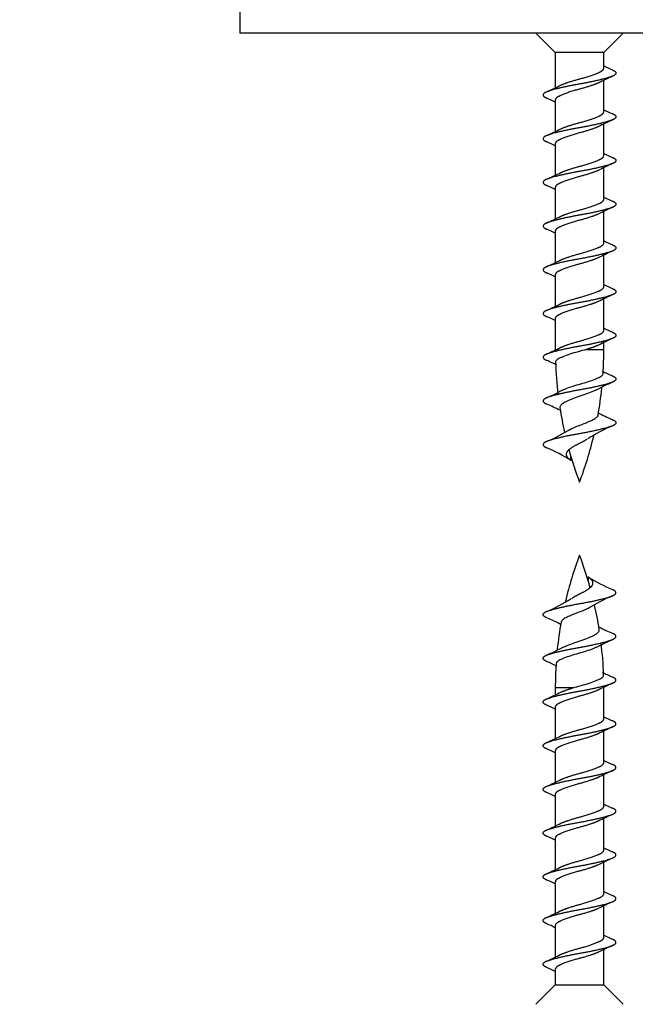
# Model space of a CAD drawing. Units: millimetres. Extents: x 0 to 835, y 0 to 1165.
# Drawn here: x 349 to 374, y 915 to 956 of the extents above; entities that cross this region are included whole.
import ezdxf
from ezdxf import colors
from ezdxf.entities.mleader import LeaderData, LeaderLine
from ezdxf.math import Vec2, Vec3

# ---------------------------------------------------------------- set-up
doc = ezdxf.new("R2010")
doc.units = ezdxf.units.MM
doc.layers.add('DV2_Défaut', color=7, linetype='Continuous')
doc.layers.add('Défaut', color=7, linetype='Continuous')

# ---------------------------------------------------------------- blocks, each defined once
blk = doc.blocks.new('_DOT')
at = {"color": 0}
blk.add_line((0, 0), (-1, 0), dxfattribs=at)
at = {"color": 0, "const_width": 0.333}
blk.add_lwpolyline([(-0.1665, 0, 1), (0.1665, 0, 1)], format="xyb", close=True, dxfattribs=at)
blk = doc.blocks.new('SE1')
at = {"layer": 'DV2_Défaut', "color": 7, "linetype": 'Continuous'}
for p, q in [((357.726, 957.144), (357.726, 955.144)), ((409.726, 955.144), (357.726, 955.144)), ((369.926, 955.144), (370.726, 954.344)), ((372.726, 954.344), (373.526, 955.144)), ((372.726, 954.344), (370.726, 954.344)), ((370.726, 954.344), (370.726, 952.891)), ((372.726, 953.705), (372.726, 954.344)), ((372.726, 951.905), (372.726, 953.197)), ((370.726, 952.383), (370.726, 951.091)), ((372.726, 950.105), (372.726, 951.397)), ((370.726, 950.583), (370.726, 949.291)), ((372.726, 948.305), (372.726, 949.597)), ((370.726, 948.783), (370.726, 947.491)), ((372.726, 946.505), (372.726, 947.797)), ((370.726, 946.983), (370.726, 945.691)), ((372.726, 944.705), (372.726, 945.997)), ((370.726, 945.183), (370.726, 943.891)), ((372.726, 942.905), (372.726, 944.197)), ((370.726, 943.383), (370.726, 942.113)), ((372.726, 942.113), (372.726, 942.397)), ((372.01, 942.113), (372.726, 942.113)), ((371.371, 937.545), (371.371, 937.693)), ((372.08, 932.743), (372.08, 932.594)), ((371.442, 928.175), (370.726, 928.175)), ((370.726, 928.175), (370.726, 927.891)), ((372.726, 926.905), (372.726, 928.175)), ((370.726, 927.383), (370.726, 926.091)), ((372.726, 925.105), (372.726, 926.397)), ((370.726, 925.583), (370.726, 924.291)), ((372.726, 923.305), (372.726, 924.597)), ((370.726, 923.783), (370.726, 922.491)), ((372.726, 921.505), (372.726, 922.797)), ((370.726, 921.983), (370.726, 920.691)), ((372.726, 919.705), (372.726, 920.997)), ((370.726, 920.183), (370.726, 918.891)), ((372.726, 917.905), (372.726, 919.197)), ((370.726, 918.383), (370.726, 917.091)), ((372.726, 915.944), (372.726, 917.397)), ((370.726, 916.583), (370.726, 915.944)), ((370.726, 915.944), (369.926, 915.144)), ((370.726, 915.944), (372.726, 915.944)), ((373.526, 915.144), (372.726, 915.944))]:
    blk.add_line(p, q, dxfattribs=at)
for centre, radius, start, end in [((377, 962.517), 9.72, 243.8997, 246.1893), ((378.946, 940.335), 14.289, 114.2124, 116.8392), ((364.587, 965.579), 14.098, 294.1974, 296.8653), ((366.451, 943.57), 9.72, 63.8997, 66.1893), ((377, 960.717), 9.72, 243.8997, 246.1893), ((378.946, 938.535), 14.289, 114.2124, 116.8392), ((364.587, 963.779), 14.098, 294.1974, 296.8653), ((366.451, 941.77), 9.72, 63.8997, 66.1893), ((377, 958.917), 9.72, 243.8997, 246.1893), ((378.946, 936.735), 14.289, 114.2124, 116.8392), ((364.587, 961.979), 14.098, 294.1974, 296.8653), ((366.451, 939.97), 9.72, 63.8997, 66.1893), ((377, 957.117), 9.72, 243.8997, 246.1893), ((378.946, 934.935), 14.289, 114.2124, 116.8392), ((364.587, 960.179), 14.098, 294.1974, 296.8653), ((366.451, 938.17), 9.72, 63.8997, 66.1893), ((377, 955.317), 9.72, 243.8997, 246.1893), ((378.946, 933.135), 14.289, 114.2124, 116.8392), ((364.587, 958.379), 14.098, 294.1974, 296.8653), ((366.451, 936.37), 9.72, 63.8997, 66.1893), ((377, 953.517), 9.72, 243.8997, 246.1893), ((378.946, 931.335), 14.289, 114.2124, 116.8392), ((364.587, 956.579), 14.098, 294.1974, 296.8653), ((366.451, 934.57), 9.72, 63.8997, 66.1893), ((377, 951.717), 9.72, 243.8997, 246.1893), ((378.946, 929.535), 14.289, 114.2124, 116.8392), ((364.587, 954.779), 14.098, 294.1974, 296.8653), ((357.271, 942.113), 15.455, 356.3041, 0), ((366.926, 933.772), 8.612, 63.3292, 66.392), ((386.181, 942.113), 15.455, 181.983, 186.9249), ((376.435, 948.726), 8.402, 243.2646, 246.4371), ((376.923, 931.996), 9.574, 113.6312, 118.1753), ((366.492, 948.967), 9.658, 293.6495, 298.1097), ((357.271, 942.113), 15.455, 349.9041, 354.1026), ((367.934, 934.059), 6.297, 61.8145, 67.1913), ((386.181, 942.113), 15.455, 188.9714, 192.7614), ((375.502, 944.994), 6.259, 241.1312, 247.1959), ((367.822, 944.448), 6.634, 292.5439, 302.4611), ((375.629, 932.84), 6.634, 112.5439, 122.4611), ((357.271, 942.113), 15.455, 339.276, 346.6667), ((367.424, 931.158), 7.509, 58.3521, 66.8581), ((386.181, 942.113), 15.455, 195.4265, 200.724), ((386.181, 928.175), 15.455, 159.276, 166.6667), ((357.271, 928.175), 15.455, 15.4265, 20.724), ((376.027, 939.129), 7.509, 238.3521, 246.8581), ((367.822, 937.448), 6.634, 292.5439, 302.4611), ((375.629, 925.84), 6.634, 112.5439, 122.4611), ((357.271, 928.175), 15.455, 8.9714, 12.7614), ((367.95, 925.294), 6.259, 61.1312, 67.1959), ((386.181, 928.175), 15.455, 169.9041, 174.1026), ((375.517, 936.229), 6.297, 241.8145, 247.1913), ((366.528, 938.292), 9.574, 293.6312, 298.1753), ((376.96, 921.32), 9.658, 113.6495, 118.1097), ((357.271, 928.175), 15.455, 1.983, 6.9249), ((367.017, 921.562), 8.402, 63.2646, 66.4371), ((386.181, 928.175), 15.455, 176.3041, 180), ((376.525, 936.516), 8.612, 243.3292, 246.392), ((378.864, 915.508), 14.098, 114.1974, 116.8653), ((364.506, 940.752), 14.289, 294.2124, 296.8392), ((366.451, 918.57), 9.72, 63.8997, 66.1893), ((377, 935.717), 9.72, 243.8997, 246.1893), ((364.506, 938.952), 14.289, 294.2124, 296.8392), ((378.864, 913.708), 14.098, 114.1974, 116.8653), ((366.451, 916.77), 9.72, 63.8997, 66.1893), ((377, 933.917), 9.72, 243.8997, 246.1893), ((378.864, 911.908), 14.098, 114.1974, 116.8653), ((364.506, 937.152), 14.289, 294.2124, 296.8392), ((366.451, 914.97), 9.72, 63.8997, 66.1893), ((377, 932.117), 9.72, 243.8997, 246.1893), ((378.864, 910.108), 14.098, 114.1974, 116.8653), ((364.506, 935.352), 14.289, 294.2124, 296.8392), ((366.451, 913.17), 9.72, 63.8997, 66.1893), ((377, 930.317), 9.72, 243.8997, 246.1893), ((378.864, 908.308), 14.098, 114.1974, 116.8653), ((364.506, 933.552), 14.289, 294.2124, 296.8392), ((366.451, 911.37), 9.72, 63.8997, 66.1893), ((377, 928.517), 9.72, 243.8997, 246.1893), ((378.864, 906.508), 14.098, 114.1974, 116.8653), ((364.506, 931.752), 14.289, 294.2124, 296.8392), ((366.451, 909.57), 9.72, 63.8997, 66.1893), ((377, 926.717), 9.72, 243.8997, 246.1893), ((378.864, 904.708), 14.098, 114.1974, 116.8653), ((364.506, 929.952), 14.289, 294.2124, 296.8392), ((366.451, 907.77), 9.72, 63.8997, 66.1893)]:
    blk.add_arc(centre, radius, start, end, dxfattribs=at)
for points, weights, knots in [([(373.074, 953.625), (373.424, 953.482), (373.025, 953.344), (372.592, 953.194), (371.726, 953.044), (370.86, 952.894), (370.427, 952.744), (370.028, 952.605), (370.378, 952.462)], [0.982839708315, 0.875239208549, 1, 0.866025403784, 1, 0.866025403784, 1, 0.875239208549, 0.982839708315], [0, 0, 0, 0.241097, 0.241097, 0.5, 0.5, 0.758903, 0.758903, 1, 1, 1]), ([(370.949, 952.997), (371.249, 953.131), (371.726, 953.255), (372.303, 953.405), (372.592, 953.555), (372.726, 953.624), (372.726, 953.705)], [0.964989987673, 0.88673017846, 1, 0.866025403784, 1, 0.933012701892, 0.933012701892], [0, 0, 0, 0.3604659, 0.3604659, 0.786822, 0.786822, 1, 1, 1]), ([(372.503, 953.09), (372.203, 952.957), (371.726, 952.833), (371.148, 952.683), (370.86, 952.533), (370.726, 952.463), (370.726, 952.383)], [0.965105294414, 0.886646808583, 1, 0.866025403784, 1, 0.933012701892, 0.933012701892], [0, 0, 0, 0.360636, 0.360636, 0.786879, 0.786879, 1, 1, 1]), ([(373.074, 951.825), (373.424, 951.682), (373.025, 951.544), (372.592, 951.394), (371.726, 951.244), (370.86, 951.094), (370.427, 950.944), (370.028, 950.805), (370.378, 950.662)], [0.982839708315, 0.875239208549, 1, 0.866025403784, 1, 0.866025403784, 1, 0.875239208549, 0.982839708315], [0, 0, 0, 0.241097, 0.241097, 0.5, 0.5, 0.758903, 0.758903, 1, 1, 1]), ([(370.949, 951.197), (371.249, 951.331), (371.726, 951.455), (372.303, 951.605), (372.592, 951.755), (372.726, 951.824), (372.726, 951.905)], [0.964989987673, 0.88673017846, 1, 0.866025403784, 1, 0.933012701892, 0.933012701892], [0, 0, 0, 0.3604659, 0.3604659, 0.786822, 0.786822, 1, 1, 1]), ([(372.503, 951.29), (372.203, 951.157), (371.726, 951.033), (371.148, 950.883), (370.86, 950.733), (370.726, 950.663), (370.726, 950.583)], [0.965105294414, 0.886646808583, 1, 0.866025403784, 1, 0.933012701892, 0.933012701892], [0, 0, 0, 0.360636, 0.360636, 0.786879, 0.786879, 1, 1, 1]), ([(370.949, 949.397), (371.249, 949.531), (371.726, 949.655), (372.303, 949.805), (372.592, 949.955), (372.726, 950.024), (372.726, 950.105)], [0.964989987673, 0.88673017846, 1, 0.866025403784, 1, 0.933012701892, 0.933012701892], [0, 0, 0, 0.3604659, 0.3604659, 0.786822, 0.786822, 1, 1, 1]), ([(373.074, 950.025), (373.424, 949.882), (373.025, 949.744), (372.592, 949.594), (371.726, 949.444), (370.86, 949.294), (370.427, 949.144), (370.028, 949.005), (370.378, 948.862)], [0.982839708315, 0.875239208549, 1, 0.866025403784, 1, 0.866025403784, 1, 0.875239208549, 0.982839708315], [0, 0, 0, 0.241097, 0.241097, 0.5, 0.5, 0.758903, 0.758903, 1, 1, 1]), ([(372.503, 949.49), (372.203, 949.357), (371.726, 949.233), (371.148, 949.083), (370.86, 948.933), (370.726, 948.863), (370.726, 948.783)], [0.965105294414, 0.886646808583, 1, 0.866025403784, 1, 0.933012701892, 0.933012701892], [0, 0, 0, 0.360636, 0.360636, 0.786879, 0.786879, 1, 1, 1]), ([(373.074, 948.225), (373.424, 948.082), (373.025, 947.944), (372.592, 947.794), (371.726, 947.644), (370.86, 947.494), (370.427, 947.344), (370.028, 947.205), (370.378, 947.062)], [0.982839708315, 0.875239208549, 1, 0.866025403784, 1, 0.866025403784, 1, 0.875239208549, 0.982839708315], [0, 0, 0, 0.241097, 0.241097, 0.5, 0.5, 0.758903, 0.758903, 1, 1, 1]), ([(370.949, 947.597), (371.249, 947.731), (371.726, 947.855), (372.303, 948.005), (372.592, 948.155), (372.726, 948.224), (372.726, 948.305)], [0.964989987673, 0.88673017846, 1, 0.866025403784, 1, 0.933012701892, 0.933012701892], [0, 0, 0, 0.360466, 0.360466, 0.786822, 0.786822, 1, 1, 1]), ([(372.503, 947.69), (372.203, 947.557), (371.726, 947.433), (371.148, 947.283), (370.86, 947.133), (370.726, 947.063), (370.726, 946.983)], [0.965105294414, 0.886646808583, 1, 0.866025403784, 1, 0.933012701892, 0.933012701892], [0, 0, 0, 0.360636, 0.360636, 0.786879, 0.786879, 1, 1, 1]), ([(370.949, 945.797), (371.249, 945.931), (371.726, 946.055), (372.303, 946.205), (372.592, 946.355), (372.726, 946.424), (372.726, 946.505)], [0.964989987673, 0.88673017846, 1, 0.866025403784, 1, 0.933012701892, 0.933012701892], [0, 0, 0, 0.360466, 0.360466, 0.786822, 0.786822, 1, 1, 1]), ([(373.074, 946.425), (373.424, 946.282), (373.025, 946.144), (372.592, 945.994), (371.726, 945.844), (370.86, 945.694), (370.427, 945.544), (370.028, 945.405), (370.378, 945.262)], [0.982839708315, 0.875239208549, 1, 0.866025403784, 1, 0.866025403784, 1, 0.875239208549, 0.982839708315], [0, 0, 0, 0.241097, 0.241097, 0.5, 0.5, 0.758903, 0.758903, 1, 1, 1]), ([(372.503, 945.89), (372.203, 945.757), (371.726, 945.633), (371.148, 945.483), (370.86, 945.333), (370.726, 945.263), (370.726, 945.183)], [0.965105294414, 0.886646808583, 1, 0.866025403784, 1, 0.933012701892, 0.933012701892], [0, 0, 0, 0.360636, 0.360636, 0.786879, 0.786879, 1, 1, 1]), ([(373.074, 944.625), (373.424, 944.482), (373.025, 944.344), (372.592, 944.194), (371.726, 944.044), (370.86, 943.894), (370.427, 943.744), (370.028, 943.605), (370.378, 943.462)], [0.982839708315, 0.875239208549, 1, 0.866025403784, 1, 0.866025403784, 1, 0.875239208549, 0.982839708315], [0, 0, 0, 0.241097, 0.241097, 0.5, 0.5, 0.758903, 0.758903, 1, 1, 1]), ([(370.949, 943.997), (371.249, 944.131), (371.726, 944.255), (372.303, 944.405), (372.592, 944.555), (372.726, 944.624), (372.726, 944.705)], [0.964989987673, 0.88673017846, 1, 0.866025403784, 1, 0.933012701892, 0.933012701892], [0, 0, 0, 0.360466, 0.360466, 0.786822, 0.786822, 1, 1, 1]), ([(372.503, 944.09), (372.203, 943.957), (371.726, 943.833), (371.148, 943.683), (370.86, 943.533), (370.726, 943.463), (370.726, 943.383)], [0.965105294414, 0.886646808583, 1, 0.866025403784, 1, 0.933012701892, 0.933012701892], [0, 0, 0, 0.360636, 0.360636, 0.786879, 0.786879, 1, 1, 1]), ([(373.074, 942.825), (373.424, 942.682), (373.025, 942.544), (372.592, 942.394), (371.726, 942.244), (370.86, 942.094), (370.427, 941.944), (370.028, 941.805), (370.378, 941.662)], [0.982839708315, 0.875239208549, 1, 0.866025403784, 1, 0.866025403784, 1, 0.875239208549, 0.982839708315], [0, 0, 0, 0.241097, 0.241097, 0.5, 0.5, 0.758903, 0.758903, 1, 1, 1]), ([(370.949, 942.197), (371.249, 942.331), (371.726, 942.455), (372.303, 942.605), (372.592, 942.755), (372.726, 942.824), (372.726, 942.905)], [0.964989987673, 0.88673017846, 1, 0.866025403784, 1, 0.933012701892, 0.933012701892], [0, 0, 0, 0.360466, 0.360466, 0.786822, 0.786822, 1, 1, 1]), ([(373.074, 941.025), (373.424, 940.882), (373.025, 940.744), (372.592, 940.594), (371.726, 940.444), (370.86, 940.294), (370.427, 940.144), (370.028, 940.005), (370.378, 939.862)], [0.982839708315, 0.875239208549, 1, 0.866025403784, 1, 0.866025403784, 1, 0.875239208549, 0.982839708315], [0, 0, 0, 0.241097, 0.241097, 0.5, 0.5, 0.758903, 0.758903, 1, 1, 1]), ([(373.074, 939.225), (373.424, 939.082), (373.025, 938.944), (372.592, 938.794), (371.726, 938.644), (370.86, 938.494), (370.427, 938.344), (370.028, 938.205), (370.378, 938.062)], [0.982839708315, 0.875239208549, 1, 0.866025403784, 1, 0.866025403784, 1, 0.875239208549, 0.982839708315], [0, 0, 0, 0.241097, 0.241097, 0.5, 0.5, 0.758903, 0.758903, 1, 1, 1]), ([(372.038, 938.417), (371.897, 938.324), (371.726, 938.244), (371.407, 938.094), (371.248, 937.944), (371.089, 937.794), (371.248, 937.644), (371.297, 937.598), (371.371, 937.545)], [0.934469620021, 0.923133683266, 1, 0.866025403784, 1, 0.866025403784, 1, 0.954771790509, 0.940080578203], [0, 0, 0, 0.197071, 0.197071, 0.540557, 0.540557, 0.884043, 0.884043, 1, 1, 1]), ([(371.413, 931.87), (371.554, 931.963), (371.726, 932.044), (372.044, 932.194), (372.204, 932.344), (372.363, 932.494), (372.204, 932.644), (372.155, 932.69), (372.08, 932.743)], [0.934469620021, 0.923133683266, 1, 0.866025403784, 1, 0.866025403784, 1, 0.954771790509, 0.940080578203], [0, 0, 0, 0.197071, 0.197071, 0.540557, 0.540557, 0.884043, 0.884043, 1, 1, 1]), ([(370.378, 931.062), (370.028, 931.205), (370.427, 931.344), (370.86, 931.494), (371.726, 931.644), (372.592, 931.794), (373.025, 931.944), (373.424, 932.082), (373.074, 932.225)], [0.982839708315, 0.875239208549, 1, 0.866025403784, 1, 0.866025403784, 1, 0.875239208549, 0.982839708315], [0, 0, 0, 0.241097, 0.241097, 0.5, 0.5, 0.758903, 0.758903, 1, 1, 1]), ([(370.378, 929.262), (370.028, 929.405), (370.427, 929.544), (370.86, 929.694), (371.726, 929.844), (372.592, 929.994), (373.025, 930.144), (373.424, 930.282), (373.074, 930.425)], [0.982839708315, 0.875239208549, 1, 0.866025403784, 1, 0.866025403784, 1, 0.875239208549, 0.982839708315], [0, 0, 0, 0.241097, 0.241097, 0.5, 0.5, 0.758903, 0.758903, 1, 1, 1]), ([(370.378, 927.462), (370.028, 927.605), (370.427, 927.744), (370.86, 927.894), (371.726, 928.044), (372.592, 928.194), (373.025, 928.344), (373.424, 928.482), (373.074, 928.625)], [0.982839708315, 0.875239208549, 1, 0.866025403784, 1, 0.866025403784, 1, 0.875239208549, 0.982839708315], [0, 0, 0, 0.241097, 0.241097, 0.5, 0.5, 0.758903, 0.758903, 1, 1, 1]), ([(372.503, 928.09), (372.202, 927.957), (371.726, 927.833), (371.148, 927.683), (370.86, 927.533), (370.726, 927.463), (370.726, 927.383)], [0.964989987673, 0.88673017846, 1, 0.866025403784, 1, 0.933012701892, 0.933012701892], [0, 0, 0, 0.3604659, 0.3604659, 0.786822, 0.786822, 1, 1, 1]), ([(370.378, 925.662), (370.028, 925.805), (370.427, 925.944), (370.86, 926.094), (371.726, 926.244), (372.592, 926.394), (373.025, 926.544), (373.424, 926.682), (373.074, 926.825)], [0.982839708315, 0.875239208549, 1, 0.866025403784, 1, 0.866025403784, 1, 0.875239208549, 0.982839708315], [0, 0, 0, 0.241097, 0.241097, 0.5, 0.5, 0.758903, 0.758903, 1, 1, 1]), ([(370.948, 926.197), (371.249, 926.331), (371.726, 926.455), (372.303, 926.605), (372.592, 926.755), (372.726, 926.824), (372.726, 926.905)], [0.965105294414, 0.886646808583, 1, 0.866025403784, 1, 0.933012701892, 0.933012701892], [0, 0, 0, 0.360636, 0.360636, 0.786879, 0.786879, 1, 1, 1]), ([(372.503, 926.29), (372.202, 926.157), (371.726, 926.033), (371.148, 925.883), (370.86, 925.733), (370.726, 925.663), (370.726, 925.583)], [0.964989987673, 0.88673017846, 1, 0.866025403784, 1, 0.933012701892, 0.933012701892], [0, 0, 0, 0.360466, 0.360466, 0.786822, 0.786822, 1, 1, 1]), ([(370.378, 923.862), (370.028, 924.005), (370.427, 924.144), (370.86, 924.294), (371.726, 924.444), (372.592, 924.594), (373.025, 924.744), (373.424, 924.882), (373.074, 925.025)], [0.982839708315, 0.875239208549, 1, 0.866025403784, 1, 0.866025403784, 1, 0.875239208549, 0.982839708315], [0, 0, 0, 0.241097, 0.241097, 0.5, 0.5, 0.758903, 0.758903, 1, 1, 1]), ([(370.948, 924.397), (371.249, 924.531), (371.726, 924.655), (372.303, 924.805), (372.592, 924.955), (372.726, 925.024), (372.726, 925.105)], [0.965105294414, 0.886646808583, 1, 0.866025403784, 1, 0.933012701892, 0.933012701892], [0, 0, 0, 0.360636, 0.360636, 0.786879, 0.786879, 1, 1, 1]), ([(372.503, 924.49), (372.202, 924.357), (371.726, 924.233), (371.148, 924.083), (370.86, 923.933), (370.726, 923.863), (370.726, 923.783)], [0.964989987673, 0.88673017846, 1, 0.866025403784, 1, 0.933012701892, 0.933012701892], [0, 0, 0, 0.360466, 0.360466, 0.786822, 0.786822, 1, 1, 1]), ([(370.378, 922.062), (370.028, 922.205), (370.427, 922.344), (370.86, 922.494), (371.726, 922.644), (372.592, 922.794), (373.025, 922.944), (373.424, 923.082), (373.074, 923.225)], [0.982839708315, 0.875239208549, 1, 0.866025403784, 1, 0.866025403784, 1, 0.875239208549, 0.982839708315], [0, 0, 0, 0.241097, 0.241097, 0.5, 0.5, 0.758903, 0.758903, 1, 1, 1]), ([(370.948, 922.597), (371.249, 922.731), (371.726, 922.855), (372.303, 923.005), (372.592, 923.155), (372.726, 923.224), (372.726, 923.305)], [0.965105294414, 0.886646808583, 1, 0.866025403784, 1, 0.933012701892, 0.933012701892], [0, 0, 0, 0.360636, 0.360636, 0.786879, 0.786879, 1, 1, 1]), ([(372.503, 922.69), (372.202, 922.557), (371.726, 922.433), (371.148, 922.283), (370.86, 922.133), (370.726, 922.063), (370.726, 921.983)], [0.964989987673, 0.88673017846, 1, 0.866025403784, 1, 0.933012701892, 0.933012701892], [0, 0, 0, 0.360466, 0.360466, 0.786822, 0.786822, 1, 1, 1]), ([(370.378, 920.262), (370.028, 920.405), (370.427, 920.544), (370.86, 920.694), (371.726, 920.844), (372.592, 920.994), (373.025, 921.144), (373.424, 921.282), (373.074, 921.425)], [0.982839708315, 0.875239208549, 1, 0.866025403784, 1, 0.866025403784, 1, 0.875239208549, 0.982839708315], [0, 0, 0, 0.241097, 0.241097, 0.5, 0.5, 0.758903, 0.758903, 1, 1, 1]), ([(370.948, 920.797), (371.249, 920.931), (371.726, 921.055), (372.303, 921.205), (372.592, 921.355), (372.726, 921.424), (372.726, 921.505)], [0.965105294414, 0.886646808583, 1, 0.866025403784, 1, 0.933012701892, 0.933012701892], [0, 0, 0, 0.360636, 0.360636, 0.786879, 0.786879, 1, 1, 1]), ([(372.503, 920.89), (372.202, 920.757), (371.726, 920.633), (371.148, 920.483), (370.86, 920.333), (370.726, 920.263), (370.726, 920.183)], [0.964989987673, 0.88673017846, 1, 0.866025403784, 1, 0.933012701892, 0.933012701892], [0, 0, 0, 0.3604659, 0.3604659, 0.786822, 0.786822, 1, 1, 1]), ([(370.948, 918.997), (371.249, 919.131), (371.726, 919.255), (372.303, 919.405), (372.592, 919.555), (372.726, 919.624), (372.726, 919.705)], [0.965105294414, 0.886646808583, 1, 0.866025403784, 1, 0.933012701892, 0.933012701892], [0, 0, 0, 0.360636, 0.360636, 0.786879, 0.786879, 1, 1, 1]), ([(370.378, 918.462), (370.028, 918.605), (370.427, 918.744), (370.86, 918.894), (371.726, 919.044), (372.592, 919.194), (373.025, 919.344), (373.424, 919.482), (373.074, 919.625)], [0.982839708315, 0.875239208549, 1, 0.866025403784, 1, 0.866025403784, 1, 0.875239208549, 0.982839708315], [0, 0, 0, 0.241097, 0.241097, 0.5, 0.5, 0.758903, 0.758903, 1, 1, 1]), ([(372.503, 919.09), (372.202, 918.957), (371.726, 918.833), (371.148, 918.683), (370.86, 918.533), (370.726, 918.463), (370.726, 918.383)], [0.964989987673, 0.88673017846, 1, 0.866025403784, 1, 0.933012701892, 0.933012701892], [0, 0, 0, 0.3604659, 0.3604659, 0.786822, 0.786822, 1, 1, 1]), ([(370.378, 916.662), (370.028, 916.805), (370.427, 916.944), (370.86, 917.094), (371.726, 917.244), (372.592, 917.394), (373.025, 917.544), (373.424, 917.682), (373.074, 917.825)], [0.982839708315, 0.875239208549, 1, 0.866025403784, 1, 0.866025403784, 1, 0.875239208549, 0.982839708315], [0, 0, 0, 0.241097, 0.241097, 0.5, 0.5, 0.758903, 0.758903, 1, 1, 1]), ([(370.948, 917.197), (371.249, 917.331), (371.726, 917.455), (372.303, 917.605), (372.592, 917.755), (372.726, 917.824), (372.726, 917.905)], [0.965105294414, 0.886646808583, 1, 0.866025403784, 1, 0.933012701892, 0.933012701892], [0, 0, 0, 0.360636, 0.360636, 0.786879, 0.786879, 1, 1, 1]), ([(372.503, 917.29), (372.202, 917.157), (371.726, 917.033), (371.148, 916.883), (370.86, 916.733), (370.726, 916.663), (370.726, 916.583)], [0.964989987673, 0.88673017846, 1, 0.866025403784, 1, 0.933012701892, 0.933012701892], [0, 0, 0, 0.3604659, 0.3604659, 0.786822, 0.786822, 1, 1, 1])]:
    blk.add_rational_spline(points, weights, degree=2, knots=knots, dxfattribs=at)
for points, knots in [([(372.01, 942.113), (371.899, 942.079), (371.78, 942.048), (371.665, 942.017), (371.549, 941.985), (371.434, 941.951), (371.328, 941.917), (371.223, 941.882), (371.125, 941.847), (371.042, 941.813), (370.958, 941.778), (370.887, 941.746), (370.835, 941.714), (370.784, 941.683), (370.752, 941.648), (370.74, 941.613), (370.736, 941.602), (370.735, 941.59), (370.735, 941.578)], [0, 0, 0, 0, 0.187411, 0.187411, 0.187411, 0.374846, 0.374846, 0.374846, 0.561916, 0.561916, 0.561916, 0.751074, 0.751074, 0.751074, 0.937906, 0.937906, 0.937906, 1, 1, 1, 1]), ([(371.039, 940.445), (371.047, 940.449), (371.055, 940.452), (371.062, 940.456), (371.132, 940.487), (371.216, 940.521), (371.307, 940.553), (371.401, 940.587), (371.505, 940.62), (371.612, 940.651), (371.718, 940.682), (371.829, 940.71), (371.933, 940.742), (372.039, 940.773), (372.142, 940.807), (372.235, 940.84), (372.329, 940.873), (372.414, 940.907), (372.483, 940.938), (372.552, 940.969), (372.607, 940.998), (372.642, 941.03), (372.674, 941.058), (372.691, 941.087), (372.694, 941.117)], [0, 0, 0, 0, 0.015657, 0.015657, 0.015657, 0.15459, 0.15459, 0.15459, 0.29678, 0.29678, 0.29678, 0.438015, 0.438015, 0.438015, 0.580766, 0.580766, 0.580766, 0.726585, 0.726585, 0.726585, 0.871661, 0.871661, 0.871661, 1, 1, 1, 1]), ([(372.409, 940.441), (372.356, 940.416), (372.296, 940.389), (372.232, 940.363), (372.143, 940.326), (372.044, 940.289), (371.942, 940.253), (371.838, 940.217), (371.728, 940.184), (371.623, 940.148), (371.521, 940.114), (371.421, 940.076), (371.333, 940.039), (371.246, 940.002), (371.168, 939.964), (371.104, 939.927), (371.039, 939.891), (370.987, 939.857), (370.954, 939.821), (370.923, 939.785), (370.91, 939.747), (370.914, 939.709), (370.914, 939.707), (370.914, 939.705), (370.915, 939.703)], [0, 0, 0, 0, 0.109413, 0.109413, 0.109413, 0.259271, 0.259271, 0.259271, 0.411222, 0.411222, 0.411222, 0.559459, 0.559459, 0.559459, 0.704251, 0.704251, 0.704251, 0.851051, 0.851051, 0.851051, 0.993097, 0.993097, 0.993097, 1, 1, 1, 1]), ([(371.303, 938.797), (371.347, 938.824), (371.398, 938.852), (371.454, 938.878), (371.522, 938.911), (371.599, 938.943), (371.678, 938.972), (371.755, 939), (371.835, 939.028), (371.911, 939.058), (371.991, 939.089), (372.069, 939.122), (372.139, 939.154), (372.212, 939.186), (372.277, 939.218), (372.33, 939.247), (372.382, 939.276), (372.422, 939.304), (372.449, 939.334), (372.47, 939.357), (372.482, 939.381), (372.487, 939.405)], [0, 0, 0, 0, 0.121194, 0.121194, 0.121194, 0.269509, 0.269509, 0.269509, 0.41395, 0.41395, 0.41395, 0.567106, 0.567106, 0.567106, 0.725245, 0.725245, 0.725245, 0.880041, 0.880041, 0.880041, 1, 1, 1, 1]), ([(372.149, 931.49), (372.105, 931.463), (372.053, 931.436), (371.997, 931.409), (371.929, 931.377), (371.852, 931.345), (371.774, 931.316), (371.697, 931.287), (371.617, 931.259), (371.541, 931.23), (371.46, 931.198), (371.382, 931.165), (371.312, 931.134), (371.24, 931.101), (371.174, 931.069), (371.121, 931.04), (371.07, 931.011), (371.029, 930.983), (371.003, 930.953), (370.982, 930.93), (370.969, 930.906), (370.965, 930.883)], [0, 0, 0, 0, 0.121194, 0.121194, 0.121194, 0.269509, 0.269509, 0.269509, 0.41395, 0.41395, 0.41395, 0.567106, 0.567106, 0.567106, 0.725245, 0.725245, 0.725245, 0.880041, 0.880041, 0.880041, 1, 1, 1, 1]), ([(371.042, 929.847), (371.095, 929.872), (371.155, 929.898), (371.22, 929.925), (371.308, 929.961), (371.408, 929.999), (371.51, 930.034), (371.613, 930.071), (371.724, 930.104), (371.828, 930.139), (371.931, 930.173), (372.03, 930.211), (372.119, 930.249), (372.205, 930.286), (372.284, 930.324), (372.348, 930.36), (372.413, 930.397), (372.465, 930.43), (372.497, 930.467), (372.528, 930.502), (372.542, 930.54), (372.537, 930.579), (372.537, 930.581), (372.537, 930.583), (372.537, 930.584)], [0, 0, 0, 0, 0.109413, 0.109413, 0.109413, 0.259271, 0.259271, 0.259271, 0.411222, 0.411222, 0.411222, 0.559459, 0.559459, 0.559459, 0.704251, 0.704251, 0.704251, 0.851051, 0.851051, 0.851051, 0.993097, 0.993097, 0.993097, 1, 1, 1, 1]), ([(372.412, 929.842), (372.405, 929.839), (372.397, 929.835), (372.389, 929.832), (372.32, 929.8), (372.236, 929.767), (372.144, 929.734), (372.05, 929.701), (371.946, 929.667), (371.839, 929.636), (371.734, 929.606), (371.623, 929.577), (371.518, 929.546), (371.412, 929.514), (371.309, 929.481), (371.217, 929.448), (371.123, 929.414), (371.037, 929.38), (370.968, 929.349), (370.899, 929.318), (370.845, 929.29), (370.809, 929.258), (370.778, 929.23), (370.76, 929.2), (370.758, 929.171)], [0, 0, 0, 0, 0.015657, 0.015657, 0.015657, 0.15459, 0.15459, 0.15459, 0.29678, 0.29678, 0.29678, 0.438015, 0.438015, 0.438015, 0.580766, 0.580766, 0.580766, 0.726585, 0.726585, 0.726585, 0.871661, 0.871661, 0.871661, 1, 1, 1, 1]), ([(371.442, 928.175), (371.552, 928.208), (371.671, 928.24), (371.787, 928.271), (371.902, 928.302), (372.018, 928.336), (372.123, 928.371), (372.228, 928.405), (372.326, 928.441), (372.41, 928.475), (372.494, 928.509), (372.565, 928.541), (372.616, 928.573), (372.667, 928.605), (372.699, 928.639), (372.711, 928.674), (372.715, 928.686), (372.717, 928.697), (372.716, 928.709)], [0, 0, 0, 0, 0.187411, 0.187411, 0.187411, 0.374846, 0.374846, 0.374846, 0.561916, 0.561916, 0.561916, 0.751074, 0.751074, 0.751074, 0.937906, 0.937906, 0.937906, 1, 1, 1, 1])]:
    blk.add_open_spline(points, degree=3, knots=knots, dxfattribs=at)
for points in [[(372.503, 942.29), (372.308, 942.203), (372.01, 942.113)], [(370.948, 927.997), (371.144, 928.084), (371.442, 928.175)]]:
    blk.add_rational_spline(points, [0.965105293878, 0.912511881266, 0.946108672655], degree=2, dxfattribs=at)

msp = doc.modelspace()

# ---------------------------------------------------------------- block references
at = {"layer": 'Défaut'}
msp.add_blockref('SE1', (0, 0), dxfattribs=at)

# ---------------------------------------------------------------- leaders
at = {"layer": 'Défaut', "color": 7, "linetype": 'Continuous'}
ml = msp.add_multileader_mtext('Standard', dxfattribs=at)
ml.set_content('{\\pxsm0.9;\\fSolid Edge ISO|b1||i0||c0|p34;\\W1.;02/03/2020\\P}', color=256)
ml.set_leader_properties()
ml.set_arrow_properties(name='DOT')
ml.build(insert=Vec2(0, 0))
ml.multileader.update_dxf_attribs({"leader_type": 0, "dogleg_length": 0, "arrow_head_size": 12})
ctx = ml.context
ctx.base_point, ctx.char_height, ctx.arrow_head_size, ctx.landing_gap_size = Vec3(747.016, 1157.46), 12, 12, 4.2
notes = []
notes.append((ctx, [(0, (0, 0, 0), (0, 0), (1, 0), 1, [])]))
ctx.mtext.insert = Vec3(749.016, 1163.58)
for ctx, leaders in notes:
    for number, flags, end, landing, length, lines in leaders:
        leader = LeaderData()
        leader.index, (leader.has_last_leader_line, leader.has_dogleg_vector, leader.attachment_direction) = number, flags
        leader.last_leader_point, leader.dogleg_vector, leader.dogleg_length = Vec3(end), Vec3(landing), length
        for number, points, colour, breaks in lines:
            line = LeaderLine()
            line.index, line.vertices, line.color, line.breaks = number, Vec3.list(points), colors.encode_raw_color(colour), breaks
            leader.lines.append(line)
        ctx.leaders.append(leader)

doc.saveas('drawing.dxf')
